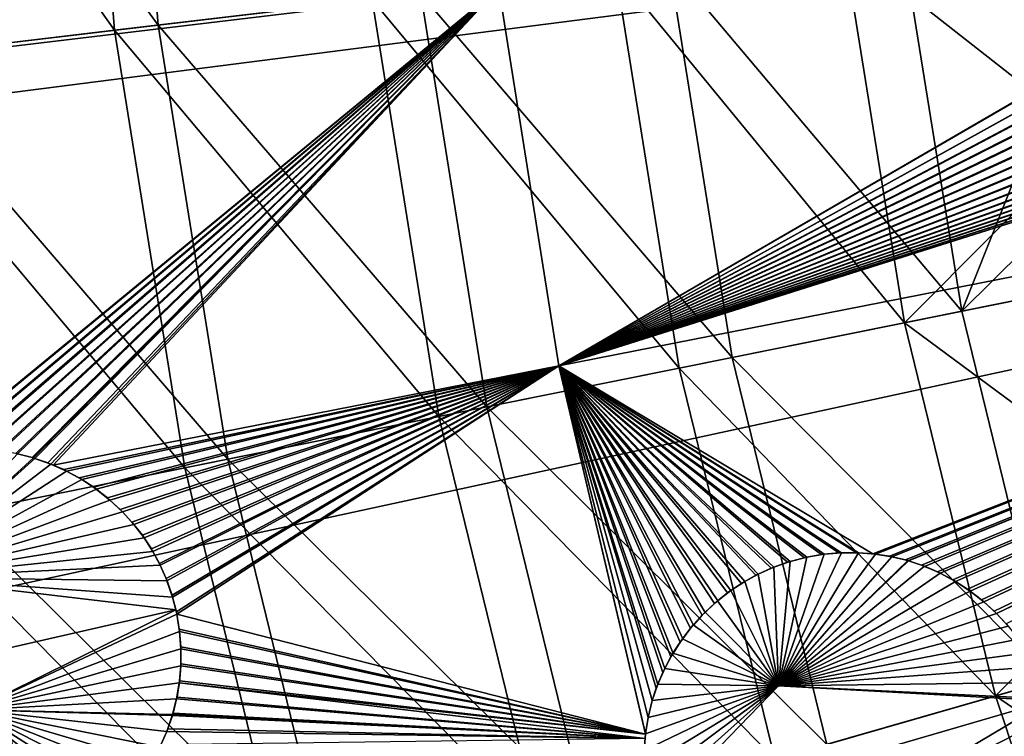
# Model space of a CAD drawing. Extents: x -190 to 156, y -579 to 0.
# Drawn here: x -157 to -143, y -499 to -489 of the extents above; entities that cross this region are included whole.
import ezdxf

# ---------------------------------------------------------------- set-up
doc = ezdxf.new("R2010")
doc.units = 0
doc.header["$MEASUREMENT"] = 0
doc.layers.add('L16', color=7, linetype='Continuous')
doc.layers.add('L17', color=7, linetype='Continuous')

msp = doc.modelspace()

# ---------------------------------------------------------------- linework, layer by layer
at = {"layer": 'L16', "color": 7}
for points in [[(-174.6658, -483.5668, 1019.676), (-173.9528, -491.9906, 1019.676), (-76.5, -479.5, 1019.676)], [(-76.5, -479.5, 1019.676), (-173.9528, -491.9906, 1019.676), (-172.5183, -500.3219, 1019.676)], [(-76.5, -479.5, 1019.676), (-172.5183, -500.3219, 1019.676), (-170.3729, -508.499, 1019.676)], [(-170.3729, -508.499, 1019.676), (-167.5325, -516.4614, 1019.676), (-76.5, -479.5, 1019.676)], [(-76.5, -479.5, 1019.676), (-167.5325, -516.4614, 1019.676), (-164.0182, -524.1501, 1019.676)], [(-76.5, -479.5, 1019.676), (-164.0182, -524.1501, 1019.676), (-159.8558, -531.5083, 1019.676)], [(-159.8558, -531.5083, 1019.676), (-155.0764, -538.4815, 1019.676), (-76.5, -479.5, 1019.676)], [(-76.5, -479.5, 1019.676), (-155.0764, -538.4815, 1019.676), (-149.7152, -545.018, 1019.676)], [(-76.5, -479.5, 1019.676), (-149.7152, -545.018, 1019.676), (-143.8119, -551.0693, 1019.676)], [(-143.8119, -551.0693, 1019.676), (-137.4103, -556.5909, 1019.676), (-76.5, -479.5, 1019.676)], [(-159.9462, -486.2148, 1014.241), (-150.4389, -488.3614, 1013.668), (-174.0519, -491.1913, 1015.276)], [(-150.4389, -488.3614, 1013.668), (-138.643, -487.5161, 1013.034), (-149.5699, -493.862, 1013.668)], [(-138.643, -487.5161, 1013.034), (-138.6413, -487.5212, 1013.034), (-149.5699, -493.862, 1013.668)], [(-138.6413, -487.5212, 1013.034), (-138.5446, -487.7435, 1013.031), (-149.5699, -493.862, 1013.668)], [(-149.5699, -493.862, 1013.668), (-138.5446, -487.7435, 1013.031), (-138.5429, -487.7473, 1013.031)], [(-149.5699, -493.862, 1013.668), (-138.5429, -487.7473, 1013.031), (-138.4372, -487.9434, 1013.027)], [(-138.4372, -487.9434, 1013.027), (-138.4281, -487.9603, 1013.027), (-149.5699, -493.862, 1013.668)], [(-149.5699, -493.862, 1013.668), (-138.4281, -487.9603, 1013.027), (-138.3084, -488.1438, 1013.022)], [(-149.5699, -493.862, 1013.668), (-138.3084, -488.1438, 1013.022), (-138.2969, -488.1615, 1013.022)], [(-138.2969, -488.1615, 1013.022), (-138.1618, -488.3357, 1013.017), (-149.5699, -493.862, 1013.668)], [(-150.4389, -488.3614, 1013.668), (-158.7028, -495.1527, 1014.238), (-174.0519, -491.1913, 1015.276)], [(-150.4389, -488.3614, 1013.668), (-158.6776, -495.1483, 1014.237), (-158.7028, -495.1527, 1014.238)], [(-158.4529, -495.1093, 1014.222), (-158.6776, -495.1483, 1014.237), (-150.4389, -488.3614, 1013.668)], [(-150.4389, -488.3614, 1013.668), (-158.4274, -495.107, 1014.22), (-158.4529, -495.1093, 1014.222)], [(-150.4389, -488.3614, 1013.668), (-158.2011, -495.0867, 1014.205), (-158.4274, -495.107, 1014.22)], [(-158.1759, -495.0865, 1014.204), (-158.2011, -495.0867, 1014.205), (-150.4389, -488.3614, 1013.668)], [(-150.4389, -488.3614, 1013.668), (-157.9504, -495.0849, 1014.189), (-158.1759, -495.0865, 1014.204)], [(-150.4389, -488.3614, 1013.668), (-157.9262, -495.0867, 1014.188), (-157.9504, -495.0849, 1014.189)], [(-157.706, -495.1032, 1014.174), (-157.9262, -495.0867, 1014.188), (-150.4389, -488.3614, 1013.668)], [(-150.4389, -488.3614, 1013.668), (-157.681, -495.1071, 1014.172), (-157.706, -495.1032, 1014.174)], [(-150.4389, -488.3614, 1013.668), (-157.4647, -495.1412, 1014.159), (-157.681, -495.1071, 1014.172)], [(-157.4426, -495.1465, 1014.158), (-157.4647, -495.1412, 1014.159), (-150.4389, -488.3614, 1013.668)], [(-150.4389, -488.3614, 1013.668), (-157.23, -495.1983, 1014.145), (-157.4426, -495.1465, 1014.158)], [(-150.4389, -488.3614, 1013.668), (-157.2106, -495.2048, 1014.144), (-157.23, -495.1983, 1014.145)], [(-157.1887, -495.2121, 1014.142), (-157.2106, -495.2048, 1014.144), (-150.4389, -488.3614, 1013.668)], [(-150.4389, -488.3614, 1013.668), (-156.9987, -495.2754, 1014.131), (-157.1887, -495.2121, 1014.142)], [(-150.4389, -488.3614, 1013.668), (-156.9559, -495.2938, 1014.129), (-156.9987, -495.2754, 1014.131)], [(-156.9242, -495.3075, 1014.127), (-156.9559, -495.2938, 1014.129), (-150.4389, -488.3614, 1013.668)], [(-150.4389, -488.3614, 1013.668), (-149.5699, -493.862, 1013.668), (-156.9242, -495.3075, 1014.127)], [(-149.5699, -493.862, 1013.668), (-138.1618, -488.3357, 1013.017), (-138.1479, -488.3536, 1013.016)], [(-149.5699, -493.862, 1013.668), (-138.1479, -488.3536, 1013.016), (-137.9962, -488.5196, 1013.01)], [(-137.9962, -488.5196, 1013.01), (-137.9813, -488.5359, 1013.009), (-149.5699, -493.862, 1013.668)], [(-149.5699, -493.862, 1013.668), (-137.9813, -488.5359, 1013.009), (-137.8126, -488.6927, 1013.002)], [(-149.5699, -493.862, 1013.668), (-137.8126, -488.6927, 1013.002), (-137.796, -488.7081, 1013.002)], [(-137.796, -488.7081, 1013.002), (-137.6132, -488.8519, 1012.994), (-149.5699, -493.862, 1013.668)], [(-149.5699, -493.862, 1013.668), (-137.6132, -488.8519, 1012.994), (-137.5949, -488.8662, 1012.993)], [(-149.5699, -493.862, 1013.668), (-137.5949, -488.8662, 1012.993), (-137.4007, -488.9944, 1012.985)], [(-137.4007, -488.9944, 1012.985), (-137.3818, -489.0069, 1012.984), (-149.5699, -493.862, 1013.668)], [(-149.5699, -493.862, 1013.668), (-137.3818, -489.0069, 1012.984), (-137.1786, -489.1178, 1012.975)], [(-149.5699, -493.862, 1013.668), (-137.1786, -489.1178, 1012.975), (-137.1587, -489.1286, 1012.974)], [(-137.1587, -489.1286, 1012.974), (-136.9503, -489.2206, 1012.965), (-149.5699, -493.862, 1013.668)], [(-149.5699, -493.862, 1013.668), (-136.9503, -489.2206, 1012.965), (-136.9294, -489.2298, 1012.964)], [(-149.5699, -493.862, 1013.668), (-136.9294, -489.2298, 1012.964), (-136.7209, -489.3014, 1012.955)], [(-149.5699, -493.862, 1013.668), (-135.4808, -489.4078, 1012.898), (-126.254, -489.2792, 1012.505)], [(-126.254, -489.2792, 1012.505), (-145.0015, -496.5983, 1013.449), (-149.5699, -493.862, 1013.668)], [(-136.7209, -489.3014, 1012.955), (-136.7011, -489.3081, 1012.954), (-149.5699, -493.862, 1013.668)], [(-149.5699, -493.862, 1013.668), (-136.7011, -489.3081, 1012.954), (-136.4903, -489.3614, 1012.945)], [(-126.254, -489.2792, 1012.505), (-144.9642, -496.6038, 1013.447), (-145.0015, -496.5983, 1013.449)], [(-144.76, -496.6342, 1013.436), (-144.9642, -496.6038, 1013.447), (-126.254, -489.2792, 1012.505)], [(-126.254, -489.2792, 1012.505), (-144.726, -496.6422, 1013.435), (-144.76, -496.6342, 1013.436)], [(-126.254, -489.2792, 1012.505), (-144.525, -496.6893, 1013.424), (-144.726, -496.6422, 1013.435)], [(-144.494, -496.6994, 1013.423), (-144.525, -496.6893, 1013.424), (-126.254, -489.2792, 1012.505)], [(-126.254, -489.2792, 1012.505), (-144.4845, -496.7025, 1013.422), (-144.494, -496.6994, 1013.423)], [(-126.254, -489.2792, 1012.505), (-144.2932, -496.7645, 1013.413), (-144.4845, -496.7025, 1013.422)], [(-144.2511, -496.7822, 1013.411), (-144.2932, -496.7645, 1013.413), (-126.254, -489.2792, 1012.505)], [(-126.254, -489.2792, 1012.505), (-144.0626, -496.8614, 1013.402), (-144.2511, -496.7822, 1013.411)], [(-126.254, -489.2792, 1012.505), (-144.022, -496.8826, 1013.4), (-144.0626, -496.8614, 1013.402)], [(-143.8388, -496.9785, 1013.392), (-144.022, -496.8826, 1013.4), (-126.254, -489.2792, 1012.505)], [(-126.254, -489.2792, 1012.505), (-143.8, -497.0031, 1013.39), (-143.8388, -496.9785, 1013.392)], [(-126.254, -489.2792, 1012.505), (-143.6247, -497.1143, 1013.383), (-143.8, -497.0031, 1013.39)], [(-143.5878, -497.1423, 1013.381), (-143.6247, -497.1143, 1013.383), (-126.254, -489.2792, 1012.505)], [(-126.254, -489.2792, 1012.505), (-143.4225, -497.2677, 1013.374), (-143.5878, -497.1423, 1013.381)], [(-143.3883, -497.2984, 1013.373), (-143.4225, -497.2677, 1013.374), (-126.254, -489.2792, 1012.505)], [(-126.254, -489.2792, 1012.505), (-143.2351, -497.4357, 1013.367), (-143.3883, -497.2984, 1013.373)], [(-126.254, -489.2792, 1012.505), (-143.2038, -497.4688, 1013.366), (-143.2351, -497.4357, 1013.367)], [(-126.2286, -489.3369, 1012.504), (-143.2038, -497.4688, 1013.366), (-126.254, -489.2792, 1012.505)], [(-149.5699, -493.862, 1013.668), (-136.4903, -489.3614, 1012.945), (-136.4685, -489.3669, 1012.944)], [(-136.4685, -489.3669, 1012.944), (-136.2524, -489.403, 1012.934), (-149.5699, -493.862, 1013.668)], [(-149.5699, -493.862, 1013.668), (-136.2524, -489.403, 1012.934), (-136.2293, -489.4069, 1012.933)], [(-149.5699, -493.862, 1013.668), (-136.2293, -489.4069, 1012.933), (-136.0071, -489.4256, 1012.923)], [(-149.5699, -493.862, 1013.668), (-135.5048, -489.4097, 1012.899), (-135.4808, -489.4078, 1012.898)], [(-135.7328, -489.4281, 1012.91), (-135.5048, -489.4097, 1012.899), (-149.5699, -493.862, 1013.668)], [(-136.0071, -489.4256, 1012.923), (-135.9833, -489.4276, 1012.921), (-149.5699, -493.862, 1013.668)], [(-149.5699, -493.862, 1013.668), (-135.9833, -489.4276, 1012.921), (-135.757, -489.428, 1012.911)], [(-149.5699, -493.862, 1013.668), (-135.757, -489.428, 1012.911), (-135.7328, -489.4281, 1012.91)], [(-126.2286, -489.3369, 1012.504), (-143.0645, -497.6161, 1013.36), (-143.2038, -497.4688, 1013.366)], [(-156.9242, -495.3075, 1014.127), (-149.5699, -493.862, 1013.668), (-156.7689, -495.3743, 1014.118)], [(-149.5699, -493.862, 1013.668), (-156.7276, -495.3963, 1014.116), (-156.7689, -495.3743, 1014.118)], [(-149.5699, -493.862, 1013.668), (-156.546, -495.4933, 1014.105), (-156.7276, -495.3963, 1014.116)], [(-156.5066, -495.5188, 1014.103), (-156.546, -495.4933, 1014.105), (-149.5699, -493.862, 1013.668)], [(-149.5699, -493.862, 1013.668), (-156.3331, -495.6309, 1014.094), (-156.5066, -495.5188, 1014.103)], [(-149.5699, -493.862, 1013.668), (-156.2956, -495.6598, 1014.092), (-156.3331, -495.6309, 1014.094)], [(-156.1322, -495.7859, 1014.083), (-156.2956, -495.6598, 1014.092), (-149.5699, -493.862, 1013.668)], [(-149.5699, -493.862, 1013.668), (-156.0975, -495.8175, 1014.081), (-156.1322, -495.7859, 1014.083)], [(-149.5699, -493.862, 1013.668), (-155.9462, -495.9555, 1014.074), (-156.0975, -495.8175, 1014.081)], [(-155.9146, -495.9895, 1014.072), (-155.9462, -495.9555, 1014.074), (-149.5699, -493.862, 1013.668)], [(-149.5699, -493.862, 1013.668), (-155.7774, -496.1371, 1014.066), (-155.9146, -495.9895, 1014.072)], [(-149.5699, -493.862, 1013.668), (-155.7488, -496.1733, 1014.064), (-155.7774, -496.1371, 1014.066)], [(-155.626, -496.3288, 1014.059), (-155.7488, -496.1733, 1014.064), (-149.5699, -493.862, 1013.668)], [(-149.5699, -493.862, 1013.668), (-155.6012, -496.3663, 1014.058), (-155.626, -496.3288, 1014.059)], [(-149.5699, -493.862, 1013.668), (-155.4931, -496.529, 1014.053), (-155.6012, -496.3663, 1014.058)], [(-155.4727, -496.5658, 1014.053), (-155.4931, -496.529, 1014.053), (-149.5699, -493.862, 1013.668)], [(-149.5699, -493.862, 1013.668), (-155.3777, -496.738, 1014.049), (-155.4727, -496.5658, 1014.053)], [(-149.5699, -493.862, 1013.668), (-155.3659, -496.7643, 1014.049), (-155.3777, -496.738, 1014.049)], [(-155.278, -496.961, 1014.046), (-155.3659, -496.7643, 1014.049), (-149.5699, -493.862, 1013.668)], [(-149.5699, -493.862, 1013.668), (-155.2676, -496.9908, 1014.046), (-155.278, -496.961, 1014.046)], [(-149.5699, -493.862, 1013.668), (-155.1945, -497.2002, 1014.044), (-155.2676, -496.9908, 1014.046)], [(-155.187, -497.2293, 1014.044), (-155.1945, -497.2002, 1014.044), (-149.5699, -493.862, 1013.668)], [(-149.5699, -493.862, 1013.668), (-155.1313, -497.4455, 1014.044), (-155.187, -497.2293, 1014.044)], [(-155.126, -497.4766, 1014.044), (-155.1313, -497.4455, 1014.044), (-149.5699, -493.862, 1013.668)], [(-148.3089, -499.2225, 1013.668), (-155.126, -497.4766, 1014.044), (-149.5699, -493.862, 1013.668)], [(-149.5699, -493.862, 1013.668), (-145.0015, -496.5983, 1013.449), (-145.2091, -496.5844, 1013.46)], [(-149.5699, -493.862, 1013.668), (-145.2091, -496.5844, 1013.46), (-145.2458, -496.582, 1013.462)], [(-145.2458, -496.582, 1013.462), (-145.4585, -496.5852, 1013.473), (-149.5699, -493.862, 1013.668)], [(-149.5699, -493.862, 1013.668), (-145.4585, -496.5852, 1013.473), (-145.4965, -496.5858, 1013.475)], [(-149.5699, -493.862, 1013.668), (-145.4965, -496.5858, 1013.475), (-145.7098, -496.6067, 1013.487)], [(-145.7098, -496.6067, 1013.487), (-145.748, -496.6105, 1013.489), (-149.5699, -493.862, 1013.668)], [(-149.5699, -493.862, 1013.668), (-145.748, -496.6105, 1013.489), (-145.9597, -496.6491, 1013.501)], [(-149.5699, -493.862, 1013.668), (-145.9597, -496.6491, 1013.501), (-145.9974, -496.6559, 1013.503)], [(-145.9974, -496.6559, 1013.503), (-146.205, -496.712, 1013.515), (-149.5699, -493.862, 1013.668)], [(-149.5699, -493.862, 1013.668), (-146.205, -496.712, 1013.515), (-146.2419, -496.722, 1013.517)], [(-149.5699, -493.862, 1013.668), (-146.2419, -496.722, 1013.517), (-146.4426, -496.7946, 1013.529)], [(-146.4426, -496.7946, 1013.529), (-146.4788, -496.8077, 1013.532), (-149.5699, -493.862, 1013.668)], [(-149.5699, -493.862, 1013.668), (-146.4788, -496.8077, 1013.532), (-146.6695, -496.8956, 1013.543)], [(-149.5699, -493.862, 1013.668), (-146.6695, -496.8956, 1013.543), (-146.7027, -496.911, 1013.545)], [(-146.7027, -496.911, 1013.545), (-146.864, -497.0024, 1013.555), (-149.5699, -493.862, 1013.668)], [(-149.5699, -493.862, 1013.668), (-146.864, -497.0024, 1013.555), (-146.9133, -497.0303, 1013.558)], [(-149.5699, -493.862, 1013.668), (-146.9133, -497.0303, 1013.558), (-147.065, -497.1338, 1013.568)], [(-147.065, -497.1338, 1013.568), (-147.1137, -497.167, 1013.571), (-149.5699, -493.862, 1013.668)], [(-149.5699, -493.862, 1013.668), (-147.1137, -497.167, 1013.571), (-147.2575, -497.2834, 1013.581)], [(-149.5699, -493.862, 1013.668), (-147.2575, -497.2834, 1013.581), (-147.3046, -497.3216, 1013.584)], [(-147.3046, -497.3216, 1013.584), (-147.4404, -497.4512, 1013.593), (-149.5699, -493.862, 1013.668)], [(-149.5699, -493.862, 1013.668), (-147.4404, -497.4512, 1013.593), (-147.4844, -497.4932, 1013.596)], [(-149.5699, -493.862, 1013.668), (-147.4844, -497.4932, 1013.596), (-147.6112, -497.636, 1013.605)], [(-147.6112, -497.636, 1013.605), (-147.6522, -497.6822, 1013.608), (-149.5699, -493.862, 1013.668)], [(-149.5699, -493.862, 1013.668), (-147.6522, -497.6822, 1013.608), (-147.7674, -497.8357, 1013.617)], [(-149.5699, -493.862, 1013.668), (-147.7674, -497.8357, 1013.617), (-147.8047, -497.8853, 1013.62)], [(-147.8047, -497.8853, 1013.62), (-147.9067, -498.0479, 1013.628), (-149.5699, -493.862, 1013.668)], [(-149.5699, -493.862, 1013.668), (-147.9067, -498.0479, 1013.628), (-147.9393, -498.0999, 1013.631)], [(-149.5699, -493.862, 1013.668), (-147.9393, -498.0999, 1013.631), (-148.0272, -498.27, 1013.638)], [(-148.0272, -498.27, 1013.638), (-148.0554, -498.3247, 1013.64), (-149.5699, -493.862, 1013.668)], [(-149.5699, -493.862, 1013.668), (-148.0554, -498.3247, 1013.64), (-148.1276, -498.4991, 1013.647)], [(-149.5699, -493.862, 1013.668), (-148.1276, -498.4991, 1013.647), (-148.1508, -498.5551, 1013.649)], [(-148.1508, -498.5551, 1013.649), (-148.21, -498.7351, 1013.655), (-149.5699, -493.862, 1013.668)], [(-149.5699, -493.862, 1013.668), (-148.21, -498.7351, 1013.655), (-148.2702, -498.9793, 1013.662)], [(-149.5699, -493.862, 1013.668), (-148.2702, -498.9793, 1013.662), (-148.2709, -498.9822, 1013.662)], [(-148.3089, -499.2225, 1013.668), (-149.5699, -493.862, 1013.668), (-148.3081, -499.2174, 1013.668)], [(-148.3081, -499.2174, 1013.668), (-149.5699, -493.862, 1013.668), (-148.2709, -498.9822, 1013.662)], [(-159.1137, -496.9434, 1012.288), (-157.4424, -495.1458, 1012.158), (-157.2103, -495.204, 1012.144)], [(-157.23, -495.1983, 1014.145), (-157.4424, -495.1458, 1012.158), (-157.4426, -495.1465, 1014.158)], [(-157.23, -495.1983, 1014.145), (-157.2103, -495.204, 1012.144), (-157.4424, -495.1458, 1012.158)], [(-159.1137, -496.9434, 1012.288), (-157.2103, -495.204, 1012.144), (-157.1882, -495.2106, 1012.142)], [(-157.1882, -495.2106, 1012.142), (-156.9553, -495.2924, 1012.129), (-159.1137, -496.9434, 1012.288)], [(-159.1137, -496.9434, 1012.288), (-156.9553, -495.2924, 1012.129), (-156.7269, -495.3949, 1012.116)], [(-157.2106, -495.2048, 1014.144), (-157.2103, -495.204, 1012.144), (-157.23, -495.1983, 1014.145)], [(-157.1887, -495.2121, 1014.142), (-157.2103, -495.204, 1012.144), (-157.2106, -495.2048, 1014.144)], [(-157.1887, -495.2121, 1014.142), (-157.1882, -495.2106, 1012.142), (-157.2103, -495.204, 1012.144)], [(-156.9987, -495.2754, 1014.131), (-157.1882, -495.2106, 1012.142), (-157.1887, -495.2121, 1014.142)], [(-156.9987, -495.2754, 1014.131), (-156.9553, -495.2924, 1012.129), (-157.1882, -495.2106, 1012.142)], [(-156.9559, -495.2938, 1014.129), (-156.9553, -495.2924, 1012.129), (-156.9987, -495.2754, 1014.131)], [(-156.9559, -495.2938, 1014.129), (-156.9242, -495.3075, 1014.127), (-156.9553, -495.2924, 1012.129)], [(-156.9553, -495.2924, 1012.129), (-156.9242, -495.3075, 1014.127), (-156.7689, -495.3743, 1014.118)], [(-156.9553, -495.2924, 1012.129), (-156.7689, -495.3743, 1014.118), (-156.7269, -495.3949, 1012.116)], [(-159.1137, -496.9434, 1012.288), (-156.7269, -495.3949, 1012.116), (-156.5057, -495.5174, 1012.103)], [(-156.7269, -495.3949, 1012.116), (-156.7689, -495.3743, 1014.118), (-156.7276, -495.3963, 1014.116)], [(-156.7269, -495.3949, 1012.116), (-156.7276, -495.3963, 1014.116), (-156.546, -495.4933, 1014.105)], [(-156.7269, -495.3949, 1012.116), (-156.546, -495.4933, 1014.105), (-156.5057, -495.5174, 1012.103)], [(-156.5057, -495.5174, 1012.103), (-156.2947, -495.6586, 1012.092), (-159.1137, -496.9434, 1012.288)], [(-156.5057, -495.5174, 1012.103), (-156.546, -495.4933, 1014.105), (-156.5066, -495.5188, 1014.103)], [(-156.5057, -495.5174, 1012.103), (-156.5066, -495.5188, 1014.103), (-156.3331, -495.6309, 1014.094)], [(-156.5057, -495.5174, 1012.103), (-156.3331, -495.6309, 1014.094), (-156.2947, -495.6586, 1012.092)], [(-159.1137, -496.9434, 1012.288), (-156.2947, -495.6586, 1012.092), (-156.0965, -495.8164, 1012.082)], [(-156.2947, -495.6586, 1012.092), (-156.3331, -495.6309, 1014.094), (-156.2956, -495.6598, 1014.092)], [(-156.2947, -495.6586, 1012.092), (-156.2956, -495.6598, 1014.092), (-156.0965, -495.8164, 1012.082)], [(-156.0965, -495.8164, 1012.082), (-156.2956, -495.6598, 1014.092), (-156.1322, -495.7859, 1014.083)], [(-159.1137, -496.9434, 1012.288), (-156.0965, -495.8164, 1012.082), (-155.9135, -495.9885, 1012.072)], [(-156.0965, -495.8164, 1012.082), (-156.1322, -495.7859, 1014.083), (-156.0975, -495.8175, 1014.081)], [(-155.9135, -495.9885, 1012.072), (-156.0965, -495.8164, 1012.082), (-156.0975, -495.8175, 1014.081)], [(-156.0975, -495.8175, 1014.081), (-155.9462, -495.9555, 1014.074), (-155.9135, -495.9885, 1012.072)], [(-155.9135, -495.9885, 1012.072), (-155.7476, -496.1723, 1012.064), (-159.1137, -496.9434, 1012.288)], [(-155.9135, -495.9885, 1012.072), (-155.9462, -495.9555, 1014.074), (-155.9146, -495.9895, 1014.072)], [(-155.9135, -495.9885, 1012.072), (-155.9146, -495.9895, 1014.072), (-155.7476, -496.1723, 1012.064)], [(-155.7476, -496.1723, 1012.064), (-155.9146, -495.9895, 1014.072), (-155.7774, -496.1371, 1014.066)], [(-155.7476, -496.1723, 1012.064), (-155.6, -496.3655, 1012.058), (-159.1137, -496.9434, 1012.288)], [(-155.7476, -496.1723, 1012.064), (-155.7774, -496.1371, 1014.066), (-155.7488, -496.1733, 1014.064)], [(-155.6, -496.3655, 1012.058), (-155.7476, -496.1723, 1012.064), (-155.7488, -496.1733, 1014.064)], [(-155.7488, -496.1733, 1014.064), (-155.626, -496.3288, 1014.059), (-155.6, -496.3655, 1012.058)], [(-155.6, -496.3655, 1012.058), (-155.626, -496.3288, 1014.059), (-155.6012, -496.3663, 1014.058)], [(-159.1137, -496.9434, 1012.288), (-155.6, -496.3655, 1012.058), (-155.4715, -496.5651, 1012.052)], [(-155.6, -496.3655, 1012.058), (-155.6012, -496.3663, 1014.058), (-155.4715, -496.5651, 1012.052)], [(-155.4715, -496.5651, 1012.052), (-155.6012, -496.3663, 1014.058), (-155.4931, -496.529, 1014.053)], [(-159.1137, -496.9434, 1012.288), (-155.4715, -496.5651, 1012.052), (-155.365, -496.7639, 1012.048)], [(-155.4715, -496.5651, 1012.052), (-155.4931, -496.529, 1014.053), (-155.4727, -496.5658, 1014.053)], [(-155.365, -496.7639, 1012.048), (-155.4715, -496.5651, 1012.052), (-155.4727, -496.5658, 1014.053)], [(-155.4727, -496.5658, 1014.053), (-155.3777, -496.738, 1014.049), (-155.365, -496.7639, 1012.048)], [(-145.2091, -496.5832, 1011.46), (-144.9641, -496.6025, 1011.447), (-146.3733, -498.522, 1011.55)], [(-146.3733, -498.522, 1011.55), (-145.4586, -496.5839, 1011.473), (-145.2091, -496.5832, 1011.46)], [(-146.3733, -498.522, 1011.55), (-145.7099, -496.6054, 1011.487), (-145.4586, -496.5839, 1011.473)], [(-144.9641, -496.6025, 1011.447), (-144.7258, -496.641, 1011.435), (-146.3733, -498.522, 1011.55)], [(-145.9599, -496.6477, 1011.501), (-145.7099, -496.6054, 1011.487), (-146.3733, -498.522, 1011.55)], [(-145.9599, -496.6477, 1011.501), (-145.748, -496.6105, 1013.489), (-145.7099, -496.6054, 1011.487)], [(-145.9599, -496.6477, 1011.501), (-145.9597, -496.6491, 1013.501), (-145.748, -496.6105, 1013.489)], [(-145.7099, -496.6054, 1011.487), (-145.748, -496.6105, 1013.489), (-145.7098, -496.6067, 1013.487)], [(-145.7099, -496.6054, 1011.487), (-145.4965, -496.5858, 1013.475), (-145.4586, -496.5839, 1011.473)], [(-145.7099, -496.6054, 1011.487), (-145.7098, -496.6067, 1013.487), (-145.4965, -496.5858, 1013.475)], [(-145.4586, -496.5839, 1011.473), (-145.4965, -496.5858, 1013.475), (-145.4585, -496.5852, 1013.473)], [(-145.4586, -496.5839, 1011.473), (-145.2458, -496.582, 1013.462), (-145.2091, -496.5832, 1011.46)], [(-145.4586, -496.5839, 1011.473), (-145.4585, -496.5852, 1013.473), (-145.2458, -496.582, 1013.462)], [(-145.2091, -496.5832, 1011.46), (-145.2458, -496.582, 1013.462), (-145.2091, -496.5844, 1013.46)], [(-145.2091, -496.5832, 1011.46), (-145.0015, -496.5983, 1013.449), (-144.9641, -496.6025, 1011.447)], [(-145.2091, -496.5832, 1011.46), (-145.2091, -496.5844, 1013.46), (-145.0015, -496.5983, 1013.449)], [(-144.9641, -496.6025, 1011.447), (-145.0015, -496.5983, 1013.449), (-144.9642, -496.6038, 1013.447)], [(-144.9641, -496.6025, 1011.447), (-144.9642, -496.6038, 1013.447), (-144.76, -496.6342, 1013.436)], [(-144.9641, -496.6025, 1011.447), (-144.76, -496.6342, 1013.436), (-144.7258, -496.641, 1011.435)], [(-155.365, -496.7639, 1012.048), (-155.3777, -496.738, 1014.049), (-155.3659, -496.7643, 1014.049)], [(-146.3733, -498.522, 1011.55), (-146.4431, -496.7934, 1011.529), (-146.2054, -496.7107, 1011.515)], [(-146.4431, -496.7934, 1011.529), (-146.2419, -496.722, 1013.517), (-146.2054, -496.7107, 1011.515)], [(-146.4431, -496.7934, 1011.529), (-146.4426, -496.7946, 1013.529), (-146.2419, -496.722, 1013.517)], [(-146.3733, -498.522, 1011.55), (-144.7258, -496.641, 1011.435), (-144.4937, -496.6983, 1011.423)], [(-146.3733, -498.522, 1011.55), (-146.2054, -496.7107, 1011.515), (-145.9599, -496.6477, 1011.501)], [(-146.3733, -498.522, 1011.55), (-144.4937, -496.6983, 1011.423), (-144.484, -496.7011, 1011.422)], [(-144.484, -496.7011, 1011.422), (-144.2505, -496.7807, 1011.411), (-146.3733, -498.522, 1011.55)], [(-146.2054, -496.7107, 1011.515), (-146.2419, -496.722, 1013.517), (-146.205, -496.712, 1013.515)], [(-146.2054, -496.7107, 1011.515), (-145.9974, -496.6559, 1013.503), (-145.9599, -496.6477, 1011.501)], [(-146.2054, -496.7107, 1011.515), (-146.205, -496.712, 1013.515), (-145.9974, -496.6559, 1013.503)], [(-145.9599, -496.6477, 1011.501), (-145.9974, -496.6559, 1013.503), (-145.9597, -496.6491, 1013.501)], [(-144.7258, -496.641, 1011.435), (-144.76, -496.6342, 1013.436), (-144.726, -496.6422, 1013.435)], [(-144.7258, -496.641, 1011.435), (-144.726, -496.6422, 1013.435), (-144.525, -496.6893, 1013.424)], [(-144.7258, -496.641, 1011.435), (-144.525, -496.6893, 1013.424), (-144.4937, -496.6983, 1011.423)], [(-144.4937, -496.6983, 1011.423), (-144.525, -496.6893, 1013.424), (-144.494, -496.6994, 1013.423)], [(-144.4937, -496.6983, 1011.423), (-144.494, -496.6994, 1013.423), (-144.4845, -496.7025, 1013.422)], [(-144.4937, -496.6983, 1011.423), (-144.4845, -496.7025, 1013.422), (-144.484, -496.7011, 1011.422)], [(-144.484, -496.7011, 1011.422), (-144.4845, -496.7025, 1013.422), (-144.2932, -496.7645, 1013.413)], [(-144.484, -496.7011, 1011.422), (-144.2932, -496.7645, 1013.413), (-144.2505, -496.7807, 1011.411)], [(-155.365, -496.7639, 1012.048), (-155.2665, -496.9904, 1012.046), (-159.1137, -496.9434, 1012.288)], [(-155.365, -496.7639, 1012.048), (-155.3659, -496.7643, 1014.049), (-155.2665, -496.9904, 1012.046)], [(-155.2665, -496.9904, 1012.046), (-155.3659, -496.7643, 1014.049), (-155.278, -496.961, 1014.046)], [(-146.3733, -498.522, 1011.55), (-146.8649, -497.0008, 1011.555), (-146.67, -496.8944, 1011.543)], [(-146.8649, -497.0008, 1011.555), (-146.7027, -496.911, 1013.545), (-146.67, -496.8944, 1011.543)], [(-146.67, -496.8944, 1011.543), (-146.7027, -496.911, 1013.545), (-146.6695, -496.8956, 1013.543)], [(-146.67, -496.8944, 1011.543), (-146.4431, -496.7934, 1011.529), (-146.3733, -498.522, 1011.55)], [(-146.67, -496.8944, 1011.543), (-146.4788, -496.8077, 1013.532), (-146.4431, -496.7934, 1011.529)], [(-146.67, -496.8944, 1011.543), (-146.6695, -496.8956, 1013.543), (-146.4788, -496.8077, 1013.532)], [(-146.4431, -496.7934, 1011.529), (-146.4788, -496.8077, 1013.532), (-146.4426, -496.7946, 1013.529)], [(-146.3733, -498.522, 1011.55), (-144.2505, -496.7807, 1011.411), (-144.0213, -496.8812, 1011.4)], [(-146.3733, -498.522, 1011.55), (-144.0213, -496.8812, 1011.4), (-143.7991, -497.0018, 1011.39)], [(-144.2505, -496.7807, 1011.411), (-144.2932, -496.7645, 1013.413), (-144.2511, -496.7822, 1013.411)], [(-144.2505, -496.7807, 1011.411), (-144.2511, -496.7822, 1013.411), (-144.0626, -496.8614, 1013.402)], [(-144.2505, -496.7807, 1011.411), (-144.0626, -496.8614, 1013.402), (-144.0213, -496.8812, 1011.4)], [(-144.0213, -496.8812, 1011.4), (-144.0626, -496.8614, 1013.402), (-144.022, -496.8826, 1013.4)], [(-144.0213, -496.8812, 1011.4), (-144.022, -496.8826, 1013.4), (-143.7991, -497.0018, 1011.39)], [(-143.7991, -497.0018, 1011.39), (-144.022, -496.8826, 1013.4), (-143.8388, -496.9785, 1013.392)], [(-160.9814, -498.7471, 1012.436), (-159.1137, -496.9434, 1012.288), (-155.1398, -497.4162, 1012.044)], [(-159.1137, -496.9434, 1012.288), (-155.2665, -496.9904, 1012.046), (-155.1859, -497.229, 1012.044)], [(-159.1137, -496.9434, 1012.288), (-155.1859, -497.229, 1012.044), (-155.1398, -497.4162, 1012.044)], [(-155.2665, -496.9904, 1012.046), (-155.278, -496.961, 1014.046), (-155.2676, -496.9908, 1014.046)], [(-155.1859, -497.229, 1012.044), (-155.2665, -496.9904, 1012.046), (-155.2676, -496.9908, 1014.046)], [(-155.2676, -496.9908, 1014.046), (-155.1945, -497.2002, 1014.044), (-155.1859, -497.229, 1012.044)], [(-146.3733, -498.522, 1011.55), (-147.066, -497.1323, 1011.568), (-146.8649, -497.0008, 1011.555)], [(-147.066, -497.1323, 1011.568), (-146.9133, -497.0303, 1013.558), (-146.8649, -497.0008, 1011.555)], [(-147.066, -497.1323, 1011.568), (-147.065, -497.1338, 1013.568), (-146.9133, -497.0303, 1013.558)], [(-146.8649, -497.0008, 1011.555), (-146.9133, -497.0303, 1013.558), (-146.864, -497.0024, 1013.555)], [(-146.8649, -497.0008, 1011.555), (-146.864, -497.0024, 1013.555), (-146.7027, -496.911, 1013.545)], [(-143.7991, -497.0018, 1011.39), (-143.5868, -497.1411, 1011.381), (-146.3733, -498.522, 1011.55)], [(-143.7991, -497.0018, 1011.39), (-143.8388, -496.9785, 1013.392), (-143.8, -497.0031, 1013.39)], [(-143.5868, -497.1411, 1011.381), (-143.7991, -497.0018, 1011.39), (-143.8, -497.0031, 1013.39)], [(-143.8, -497.0031, 1013.39), (-143.6247, -497.1143, 1013.383), (-143.5868, -497.1411, 1011.381)], [(-147.2586, -497.282, 1011.581), (-147.066, -497.1323, 1011.568), (-146.3733, -498.522, 1011.55)], [(-147.2586, -497.282, 1011.581), (-147.1137, -497.167, 1013.571), (-147.066, -497.1323, 1011.568)], [(-147.2586, -497.282, 1011.581), (-147.2575, -497.2834, 1013.581), (-147.1137, -497.167, 1013.571)], [(-147.066, -497.1323, 1011.568), (-147.1137, -497.167, 1013.571), (-147.065, -497.1338, 1013.568)], [(-146.3733, -498.522, 1011.55), (-143.5868, -497.1411, 1011.381), (-143.3872, -497.2972, 1011.373)], [(-143.5868, -497.1411, 1011.381), (-143.6247, -497.1143, 1013.383), (-143.5878, -497.1423, 1013.381)], [(-143.5868, -497.1411, 1011.381), (-143.5878, -497.1423, 1013.381), (-143.3872, -497.2972, 1011.373)], [(-143.3872, -497.2972, 1011.373), (-143.5878, -497.1423, 1013.381), (-143.4225, -497.2677, 1013.374)], [(-155.1859, -497.229, 1012.044), (-155.1945, -497.2002, 1014.044), (-155.187, -497.2293, 1014.044)], [(-155.1859, -497.229, 1012.044), (-155.187, -497.2293, 1014.044), (-155.1398, -497.4162, 1012.044)], [(-155.1398, -497.4162, 1012.044), (-155.187, -497.2293, 1014.044), (-155.1313, -497.4455, 1014.044)], [(-146.3733, -498.522, 1011.55), (-147.4417, -497.4499, 1011.593), (-147.2586, -497.282, 1011.581)], [(-147.4417, -497.4499, 1011.593), (-147.3046, -497.3216, 1013.584), (-147.2586, -497.282, 1011.581)], [(-147.4417, -497.4499, 1011.593), (-147.4404, -497.4512, 1013.593), (-147.3046, -497.3216, 1013.584)], [(-147.2586, -497.282, 1011.581), (-147.3046, -497.3216, 1013.584), (-147.2575, -497.2834, 1013.581)], [(-146.3733, -498.522, 1011.55), (-143.3872, -497.2972, 1011.373), (-143.2027, -497.4678, 1011.365)], [(-143.3872, -497.2972, 1011.373), (-143.4225, -497.2677, 1013.374), (-143.3883, -497.2984, 1013.373)], [(-143.2027, -497.4678, 1011.365), (-143.3872, -497.2972, 1011.373), (-143.3883, -497.2984, 1013.373)], [(-143.3883, -497.2984, 1013.373), (-143.2351, -497.4357, 1013.367), (-143.2027, -497.4678, 1011.365)], [(-160.9814, -498.7471, 1012.436), (-155.1398, -497.4162, 1012.044), (-158.0811, -498.8686, 1012.249)], [(-158.0811, -498.8686, 1012.249), (-155.1398, -497.4162, 1012.044), (-155.1249, -497.4764, 1012.044)], [(-158.0811, -498.8686, 1012.249), (-155.1249, -497.4764, 1012.044), (-155.0846, -497.7287, 1012.045)], [(-155.1398, -497.4162, 1012.044), (-155.1313, -497.4455, 1014.044), (-155.1249, -497.4764, 1012.044)], [(-155.1249, -497.4764, 1012.044), (-155.1313, -497.4455, 1014.044), (-155.126, -497.4766, 1014.044)], [(-155.1249, -497.4764, 1012.044), (-155.126, -497.4766, 1014.044), (-155.0846, -497.7287, 1012.045)], [(-155.0883, -497.6978, 1014.044), (-155.126, -497.4766, 1014.044), (-148.3089, -499.2225, 1013.668)], [(-155.0846, -497.7287, 1012.045), (-155.126, -497.4766, 1014.044), (-155.0883, -497.6978, 1014.044)], [(-147.6126, -497.6347, 1011.606), (-147.4417, -497.4499, 1011.593), (-146.3733, -498.522, 1011.55)], [(-147.6126, -497.6347, 1011.606), (-147.4844, -497.4932, 1013.596), (-147.4417, -497.4499, 1011.593)], [(-147.4417, -497.4499, 1011.593), (-147.4844, -497.4932, 1013.596), (-147.4404, -497.4512, 1013.593)], [(-143.2027, -497.4678, 1011.365), (-143.0351, -497.6503, 1011.359), (-146.3733, -498.522, 1011.55)], [(-143.2027, -497.4678, 1011.365), (-143.2351, -497.4357, 1013.367), (-143.2038, -497.4688, 1013.366)], [(-143.2027, -497.4678, 1011.365), (-143.2038, -497.4688, 1013.366), (-143.0351, -497.6503, 1011.359)], [(-143.0351, -497.6503, 1011.359), (-143.2038, -497.4688, 1013.366), (-143.0645, -497.6161, 1013.36)], [(-147.6126, -497.6347, 1011.606), (-147.6112, -497.636, 1013.605), (-147.4844, -497.4932, 1013.596)], [(-155.0846, -497.7287, 1012.045), (-155.0652, -497.9818, 1012.047), (-158.0811, -498.8686, 1012.249)], [(-148.3089, -499.2225, 1013.668), (-155.0856, -497.7288, 1014.045), (-155.0883, -497.6978, 1014.044)], [(-155.0846, -497.7287, 1012.045), (-155.0883, -497.6978, 1014.044), (-155.0856, -497.7288, 1014.045)], [(-155.0652, -497.9818, 1012.047), (-155.0846, -497.7287, 1012.045), (-155.0856, -497.7288, 1014.045)], [(-148.3089, -499.2225, 1013.668), (-155.0664, -497.9509, 1014.047), (-155.0856, -497.7288, 1014.045)], [(-155.0856, -497.7288, 1014.045), (-155.0664, -497.9509, 1014.047), (-155.0652, -497.9818, 1012.047)], [(-146.3733, -498.522, 1011.55), (-147.7689, -497.8345, 1011.617), (-147.6126, -497.6347, 1011.606)], [(-147.7689, -497.8345, 1011.617), (-147.6522, -497.6822, 1013.608), (-147.6126, -497.6347, 1011.606)], [(-147.7689, -497.8345, 1011.617), (-147.7674, -497.8357, 1013.617), (-147.6522, -497.6822, 1013.608)], [(-147.6126, -497.6347, 1011.606), (-147.6522, -497.6822, 1013.608), (-147.6112, -497.636, 1013.605)], [(-143.0351, -497.6503, 1011.359), (-142.8857, -497.8423, 1011.354), (-146.3733, -498.522, 1011.55)], [(-146.3733, -498.522, 1011.55), (-147.9083, -498.0469, 1011.628), (-147.7689, -497.8345, 1011.617)], [(-147.9083, -498.0469, 1011.628), (-147.8047, -497.8853, 1013.62), (-147.7689, -497.8345, 1011.617)], [(-147.9083, -498.0469, 1011.628), (-147.9067, -498.0479, 1013.628), (-147.8047, -497.8853, 1013.62)], [(-147.7689, -497.8345, 1011.617), (-147.8047, -497.8853, 1013.62), (-147.7674, -497.8357, 1013.617)], [(-146.3733, -498.522, 1011.55), (-142.8857, -497.8423, 1011.354), (-142.7555, -498.041, 1011.35)], [(-158.0811, -498.8686, 1012.249), (-155.0652, -497.9818, 1012.047), (-155.0666, -498.2319, 1012.051)], [(-155.0652, -497.9818, 1012.047), (-155.0663, -497.9818, 1014.047), (-155.0666, -498.2319, 1012.051)], [(-155.0666, -498.2319, 1012.051), (-155.0663, -497.9818, 1014.047), (-155.0653, -498.2021, 1014.05)], [(-155.0663, -497.9818, 1014.047), (-155.0664, -497.9509, 1014.047), (-148.3089, -499.2225, 1013.668)], [(-155.0652, -497.9818, 1012.047), (-155.0664, -497.9509, 1014.047), (-155.0663, -497.9818, 1014.047)], [(-148.3089, -499.2225, 1013.668), (-155.0653, -498.2021, 1014.05), (-155.0663, -497.9818, 1014.047)], [(-148.0289, -498.2691, 1011.638), (-147.9083, -498.0469, 1011.628), (-146.3733, -498.522, 1011.55)], [(-148.0289, -498.2691, 1011.638), (-147.9393, -498.0999, 1013.631), (-147.9083, -498.0469, 1011.628)], [(-147.9083, -498.0469, 1011.628), (-147.9393, -498.0999, 1013.631), (-147.9067, -498.0479, 1013.628)], [(-146.3733, -498.522, 1011.55), (-142.7555, -498.041, 1011.35), (-142.6447, -498.2439, 1011.348)], [(-148.0289, -498.2691, 1011.638), (-148.0272, -498.27, 1013.638), (-147.9393, -498.0999, 1013.631)], [(-158.0811, -498.8686, 1012.249), (-155.0666, -498.2319, 1012.051), (-155.0878, -498.4758, 1012.056)], [(-155.0878, -498.4758, 1012.056), (-155.0666, -498.2319, 1012.051), (-155.0676, -498.2318, 1014.051)], [(-155.0676, -498.2318, 1014.051), (-155.0841, -498.4461, 1014.055), (-155.0878, -498.4758, 1012.056)], [(-148.3089, -499.2225, 1013.668), (-155.0841, -498.4461, 1014.055), (-155.0676, -498.2318, 1014.051)], [(-148.3089, -499.2225, 1013.668), (-155.0676, -498.2318, 1014.051), (-155.0653, -498.2021, 1014.05)], [(-155.0666, -498.2319, 1012.051), (-155.0653, -498.2021, 1014.05), (-155.0676, -498.2318, 1014.051)], [(-146.3733, -498.522, 1011.55), (-148.1294, -498.4984, 1011.647), (-148.0289, -498.2691, 1011.638)], [(-148.1294, -498.4984, 1011.647), (-148.0554, -498.3247, 1013.64), (-148.0289, -498.2691, 1011.638)], [(-148.1294, -498.4984, 1011.647), (-148.1276, -498.4991, 1013.647), (-148.0554, -498.3247, 1013.64)], [(-148.0289, -498.2691, 1011.638), (-148.0554, -498.3247, 1013.64), (-148.0272, -498.27, 1013.638)], [(-142.6447, -498.2439, 1011.348), (-142.5447, -498.4699, 1011.346), (-146.3733, -498.522, 1011.55)], [(-155.0878, -498.4758, 1012.056), (-155.1275, -498.7107, 1012.062), (-158.0811, -498.8686, 1012.249)], [(-155.0878, -498.4758, 1012.056), (-155.0888, -498.4756, 1014.056), (-155.1275, -498.7107, 1012.062)], [(-155.1275, -498.7107, 1012.062), (-155.0888, -498.4756, 1014.056), (-155.1218, -498.6835, 1014.061)], [(-148.3139, -499.2884, 1013.669), (-155.1218, -498.6835, 1014.061), (-155.0888, -498.4756, 1014.056)], [(-155.0888, -498.4756, 1014.056), (-155.0841, -498.4461, 1014.055), (-148.3089, -499.2225, 1013.668)], [(-155.0878, -498.4758, 1012.056), (-155.0841, -498.4461, 1014.055), (-155.0888, -498.4756, 1014.056)], [(-148.3139, -499.2884, 1013.669), (-155.0888, -498.4756, 1014.056), (-148.3089, -499.2225, 1013.668)], [(-146.3733, -498.522, 1011.55), (-142.5447, -498.4699, 1011.346), (-142.4625, -498.7082, 1011.345)], [(-148.326, -499.7109, 1011.677), (-148.3272, -499.462, 1011.673), (-146.3733, -498.522, 1011.55)], [(-146.3733, -498.522, 1011.55), (-148.3272, -499.462, 1011.673), (-148.3083, -499.2174, 1011.668)], [(-148.3043, -499.9614, 1011.679), (-148.326, -499.7109, 1011.677), (-146.3733, -498.522, 1011.55)], [(-146.3733, -498.522, 1011.55), (-148.3083, -499.2174, 1011.668), (-148.2702, -498.9793, 1011.662)], [(-148.3043, -499.9614, 1011.679), (-146.3733, -498.522, 1011.55), (-148.2618, -500.2105, 1011.681)], [(-148.2702, -498.9793, 1011.662), (-148.21, -498.7351, 1011.655), (-146.3733, -498.522, 1011.55)], [(-148.2618, -500.2105, 1011.681), (-146.3733, -498.522, 1011.55), (-148.2082, -500.4189, 1011.681)], [(-146.3733, -498.522, 1011.55), (-148.21, -498.7351, 1011.655), (-148.1294, -498.4984, 1011.647)], [(-148.21, -498.7351, 1011.655), (-148.1508, -498.5551, 1013.649), (-148.1294, -498.4984, 1011.647)], [(-148.21, -498.7351, 1011.655), (-148.21, -498.7351, 1013.655), (-148.1508, -498.5551, 1013.649)], [(-148.2082, -500.4189, 1011.681), (-146.3733, -498.522, 1011.55), (-142.4543, -498.7404, 1011.345)], [(-148.1294, -498.4984, 1011.647), (-148.1508, -498.5551, 1013.649), (-148.1276, -498.4991, 1013.647)], [(-146.3733, -498.522, 1011.55), (-142.4625, -498.7082, 1011.345), (-142.4543, -498.7404, 1011.345)], [(-158.0811, -498.8686, 1012.249), (-155.1275, -498.7107, 1012.062), (-155.1854, -498.9389, 1012.069)], [(-155.1275, -498.7107, 1012.062), (-155.1284, -498.7105, 1014.062), (-155.1854, -498.9389, 1012.069)], [(-155.1854, -498.9389, 1012.069), (-155.1284, -498.7105, 1014.062), (-155.1792, -498.9179, 1014.068)], [(-148.3139, -499.2884, 1013.669), (-155.1792, -498.9179, 1014.068), (-155.1284, -498.7105, 1014.062)], [(-155.1284, -498.7105, 1014.062), (-155.1218, -498.6835, 1014.061), (-148.3139, -499.2884, 1013.669)], [(-155.1275, -498.7107, 1012.062), (-155.1218, -498.6835, 1014.061), (-155.1284, -498.7105, 1014.062)], [(-148.2702, -498.9793, 1011.662), (-148.2702, -498.9793, 1013.662), (-148.21, -498.7351, 1013.655)], [(-148.2702, -498.9793, 1011.662), (-148.21, -498.7351, 1013.655), (-148.21, -498.7351, 1011.655)], [(-148.2082, -500.4189, 1011.681), (-142.4543, -498.7404, 1011.345), (-145.3251, -500.4509, 1011.523)], [(-145.3251, -500.4509, 1011.523), (-142.4543, -498.7404, 1011.345), (-142.3998, -498.9554, 1011.346)], [(-158.0811, -498.8686, 1012.249), (-155.1854, -498.9389, 1012.069), (-155.1893, -498.9517, 1012.069)], [(-155.9642, -500.2248, 1012.137), (-156.1478, -500.3909, 1012.151), (-158.0811, -498.8686, 1012.249)], [(-155.4949, -499.6331, 1012.099), (-155.6354, -499.8439, 1012.111), (-158.0811, -498.8686, 1012.249)], [(-158.0811, -498.8686, 1012.249), (-155.6354, -499.8439, 1012.111), (-155.7926, -500.0418, 1012.123)], [(-158.0811, -498.8686, 1012.249), (-155.7926, -500.0418, 1012.123), (-155.9642, -500.2248, 1012.137)], [(-155.1893, -498.9517, 1012.069), (-155.2707, -499.1842, 1012.078), (-158.0811, -498.8686, 1012.249)], [(-158.0811, -498.8686, 1012.249), (-155.2707, -499.1842, 1012.078), (-155.3728, -499.4122, 1012.088)], [(-158.0811, -498.8686, 1012.249), (-155.3728, -499.4122, 1012.088), (-155.4949, -499.6331, 1012.099)], [(-156.1478, -500.3909, 1012.151), (-156.3412, -500.5391, 1012.166), (-158.0811, -498.8686, 1012.249)], [(-158.0811, -498.8686, 1012.249), (-156.3412, -500.5391, 1012.166), (-156.5436, -500.6695, 1012.181)], [(-158.0811, -498.8686, 1012.249), (-156.5436, -500.6695, 1012.181), (-156.7436, -500.7767, 1012.195)], [(-156.7436, -500.7767, 1012.195), (-156.9719, -500.8762, 1012.211), (-158.0811, -498.8686, 1012.249)], [(-158.0811, -498.8686, 1012.249), (-156.9719, -500.8762, 1012.211), (-157.2106, -500.957, 1012.227)], [(-158.0811, -498.8686, 1012.249), (-157.2106, -500.957, 1012.227), (-157.457, -501.0179, 1012.244)], [(-155.2568, -499.1486, 1014.076), (-155.2707, -499.1842, 1012.078), (-155.1905, -498.9513, 1014.069)], [(-155.1905, -498.9513, 1014.069), (-155.2707, -499.1842, 1012.078), (-155.1893, -498.9517, 1012.069)], [(-148.3139, -499.2884, 1013.669), (-155.2568, -499.1486, 1014.076), (-155.1905, -498.9513, 1014.069)], [(-155.1905, -498.9513, 1014.069), (-155.1862, -498.9386, 1014.069), (-148.3139, -499.2884, 1013.669)], [(-155.1854, -498.9389, 1012.069), (-155.1862, -498.9386, 1014.069), (-155.1905, -498.9513, 1014.069)], [(-155.1905, -498.9513, 1014.069), (-155.1893, -498.9517, 1012.069), (-155.1854, -498.9389, 1012.069)], [(-148.3139, -499.2884, 1013.669), (-155.1862, -498.9386, 1014.069), (-155.1792, -498.9179, 1014.068)], [(-155.1854, -498.9389, 1012.069), (-155.1792, -498.9179, 1014.068), (-155.1862, -498.9386, 1014.069)], [(-148.2709, -498.9822, 1013.662), (-148.2702, -498.9793, 1011.662), (-148.3083, -499.2174, 1011.668)], [(-148.3083, -499.2174, 1011.668), (-148.3081, -499.2174, 1013.668), (-148.2709, -498.9822, 1013.662)], [(-148.2709, -498.9822, 1013.662), (-148.2702, -498.9793, 1013.662), (-148.2702, -498.9793, 1011.662)], [(-145.3251, -500.4509, 1011.523), (-142.3998, -498.9554, 1011.346), (-142.3578, -499.2075, 1011.347)], [(-155.2707, -499.1842, 1012.078), (-155.2719, -499.1836, 1014.078), (-155.3728, -499.4122, 1012.088)], [(-155.2719, -499.1836, 1014.078), (-155.356, -499.3781, 1014.086), (-155.3728, -499.4122, 1012.088)], [(-155.356, -499.3781, 1014.086), (-155.2719, -499.1836, 1014.078), (-148.3139, -499.2884, 1013.669)], [(-148.3139, -499.2884, 1013.669), (-155.2719, -499.1836, 1014.078), (-155.2568, -499.1486, 1014.076)], [(-155.2568, -499.1486, 1014.076), (-155.2719, -499.1836, 1014.078), (-155.2707, -499.1842, 1012.078)], [(-148.3272, -499.462, 1011.673), (-148.327, -499.462, 1013.673), (-148.3083, -499.2174, 1011.668)], [(-148.3083, -499.2174, 1011.668), (-148.327, -499.462, 1013.673), (-148.3139, -499.2884, 1013.669)], [(-148.3083, -499.2174, 1011.668), (-148.3139, -499.2884, 1013.669), (-148.3089, -499.2225, 1013.668)], [(-148.3083, -499.2174, 1011.668), (-148.3089, -499.2225, 1013.668), (-148.3081, -499.2174, 1013.668)], [(-142.3578, -499.2075, 1011.347), (-142.3368, -499.4605, 1011.35), (-145.3251, -500.4509, 1011.523)]]:
    msp.add_3dface(points, dxfattribs=at)
at = {"layer": 'L17', "color": 7}
for points in [[(-156.535, -482.5509, 1038.567), (-160.4883, -482.7016, 1036.293), (-156.03, -488.9811, 1038.567)], [(-155.8984, -482.5266, 1037.55), (-155.3974, -488.9057, 1037.55), (-159.9308, -482.6803, 1035.231)], [(-156.535, -482.5509, 1038.567), (-156.03, -488.9811, 1038.567), (-152.2846, -488.5346, 1041.135)], [(-155.8984, -482.5266, 1037.55), (-151.5771, -488.4503, 1040.169), (-155.3974, -488.9057, 1037.55)], [(-160.4883, -482.7016, 1036.293), (-159.9583, -489.4494, 1036.293), (-156.03, -488.9811, 1038.567)], [(-159.9308, -482.6803, 1035.231), (-155.3974, -488.9057, 1037.55), (-159.4043, -489.3834, 1035.231)], [(-144.5834, -487.6165, 1046.245), (-141.3913, -487.2356, 1049.667), (-143.7095, -493.0686, 1046.245)], [(-143.7095, -493.0686, 1046.245), (-141.3913, -487.2356, 1049.667), (-140.9981, -490.3862, 1049.667)], [(-141.847, -490.5299, 1050.446), (-142.3565, -487.351, 1050.446), (-145.428, -487.7172, 1047.092)], [(-145.428, -487.7172, 1047.092), (-148.7437, -488.1125, 1043.982), (-144.5433, -493.237, 1047.092)], [(-147.9654, -488.0197, 1043.073), (-144.5834, -487.6165, 1046.245), (-143.7095, -493.0686, 1046.245)], [(-145.428, -487.7172, 1047.092), (-144.5433, -493.237, 1047.092), (-141.847, -490.5299, 1050.446)], [(-151.5771, -488.4503, 1040.169), (-147.9654, -488.0197, 1043.073), (-147.0481, -493.7426, 1043.073)], [(-147.0481, -493.7426, 1043.073), (-147.9654, -488.0197, 1043.073), (-143.7095, -493.0686, 1046.245)], [(-148.7437, -488.1125, 1043.982), (-152.2846, -488.5346, 1041.135), (-147.8165, -493.8978, 1043.982)], [(-148.7437, -488.1125, 1043.982), (-147.8165, -493.8978, 1043.982), (-144.5433, -493.237, 1047.092)], [(-155.3974, -488.9057, 1037.55), (-151.5771, -488.4503, 1040.169), (-150.6134, -494.4624, 1040.169)], [(-150.6134, -494.4624, 1040.169), (-151.5771, -488.4503, 1040.169), (-147.0481, -493.7426, 1043.073)], [(-152.2846, -488.5346, 1041.135), (-156.03, -488.9811, 1038.567), (-151.3118, -494.6034, 1041.135)], [(-152.2846, -488.5346, 1041.135), (-151.3118, -494.6034, 1041.135), (-147.8165, -493.8978, 1043.982)], [(-156.03, -488.9811, 1038.567), (-159.9583, -489.4494, 1036.293), (-155.0092, -495.3499, 1038.567)], [(-159.4043, -489.3834, 1035.231), (-155.3974, -488.9057, 1037.55), (-154.3847, -495.2238, 1037.55)], [(-156.03, -488.9811, 1038.567), (-155.0092, -495.3499, 1038.567), (-151.3118, -494.6034, 1041.135)], [(-154.3847, -495.2238, 1037.55), (-155.3974, -488.9057, 1037.55), (-150.6134, -494.4624, 1040.169)], [(-159.9583, -489.4494, 1036.293), (-158.8871, -496.1328, 1036.293), (-155.0092, -495.3499, 1038.567)], [(-158.3402, -496.0224, 1035.231), (-159.4043, -489.3834, 1035.231), (-154.3847, -495.2238, 1037.55)], [(-143.7095, -493.0686, 1046.245), (-140.9981, -490.3862, 1049.667), (-140.5614, -492.4324, 1049.667)], [(-141.847, -490.5299, 1050.446), (-144.5433, -493.237, 1047.092), (-141.5112, -492.6248, 1050.446)], [(-142.3997, -498.4328, 1046.245), (-143.7095, -493.0686, 1046.245), (-140.5614, -492.4324, 1049.667)], [(-140.6608, -496.1078, 1050.446), (-141.5112, -492.6248, 1050.446), (-144.5433, -493.237, 1047.092)], [(-147.0481, -493.7426, 1043.073), (-143.7095, -493.0686, 1046.245), (-142.3997, -498.4328, 1046.245)], [(-144.5433, -493.237, 1047.092), (-147.8165, -493.8978, 1043.982), (-143.2173, -498.6676, 1047.092)], [(-144.5433, -493.237, 1047.092), (-143.2173, -498.6676, 1047.092), (-140.6608, -496.1078, 1050.446)], [(-150.6134, -494.4624, 1040.169), (-147.0481, -493.7426, 1043.073), (-145.6733, -499.3732, 1043.073)], [(-145.6733, -499.3732, 1043.073), (-147.0481, -493.7426, 1043.073), (-142.3997, -498.4328, 1046.245)], [(-147.8165, -493.8978, 1043.982), (-151.3118, -494.6034, 1041.135), (-146.4267, -499.5897, 1043.982)], [(-147.8165, -493.8978, 1043.982), (-146.4267, -499.5897, 1043.982), (-143.2173, -498.6676, 1047.092)], [(-154.3847, -495.2238, 1037.55), (-150.6134, -494.4624, 1040.169), (-149.1691, -500.3776, 1040.169)], [(-149.1691, -500.3776, 1040.169), (-150.6134, -494.4624, 1040.169), (-145.6733, -499.3732, 1043.073)], [(-151.3118, -494.6034, 1041.135), (-155.0092, -495.3499, 1038.567), (-149.8539, -500.5743, 1041.135)], [(-151.3118, -494.6034, 1041.135), (-149.8539, -500.5743, 1041.135), (-146.4267, -499.5897, 1043.982)], [(-158.3402, -496.0224, 1035.231), (-154.3847, -495.2238, 1037.55), (-152.8669, -501.4399, 1037.55)], [(-152.8669, -501.4399, 1037.55), (-154.3847, -495.2238, 1037.55), (-149.1691, -500.3776, 1040.169)], [(-155.0092, -495.3499, 1038.567), (-158.8871, -496.1328, 1036.293), (-153.4792, -501.6158, 1038.567)], [(-155.0092, -495.3499, 1038.567), (-153.4792, -501.6158, 1038.567), (-149.8539, -500.5743, 1041.135)], [(-160.9075, -503.1996, 1033.225), (-158.3402, -496.0224, 1035.231), (-156.7453, -502.5542, 1035.231)], [(-156.7453, -502.5542, 1035.231), (-158.3402, -496.0224, 1035.231), (-152.8669, -501.4399, 1037.55)], [(-158.8871, -496.1328, 1036.293), (-161.3846, -503.3328, 1034.327), (-157.2816, -502.7083, 1036.293)], [(-158.8871, -496.1328, 1036.293), (-157.2816, -502.7083, 1036.293), (-153.4792, -501.6158, 1038.567)], [(-140.6608, -496.1078, 1050.446), (-143.2173, -498.6676, 1047.092), (-140.2443, -497.8135, 1050.446)], [(-139.0012, -501.5641, 1050.446), (-140.2443, -497.8135, 1050.446), (-143.2173, -498.6676, 1047.092)], [(-145.6733, -499.3732, 1043.073), (-142.3997, -498.4328, 1046.245), (-140.6626, -503.6741, 1046.245)], [(-143.2173, -498.6676, 1047.092), (-146.4267, -499.5897, 1043.982), (-141.4586, -503.974, 1047.092)], [(-143.2173, -498.6676, 1047.092), (-141.4586, -503.974, 1047.092), (-139.0012, -501.5641, 1050.446)]]:
    msp.add_3dface(points, dxfattribs=at)

doc.saveas('drawing.dxf')
